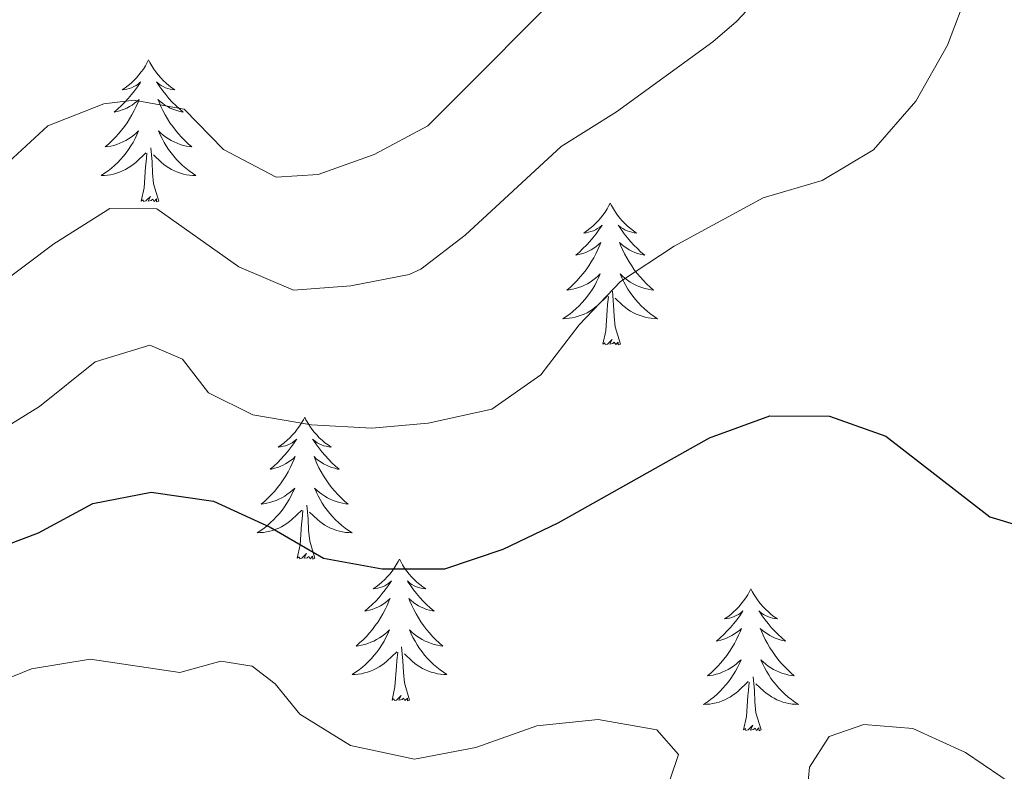
# Model space of a CAD drawing. Units: metres. Extents: x 627766 to 632276, y 4689880 to 4692932.
# Drawn here: x 629779 to 629862, y 4691155 to 4691218 of the extents above; entities that cross this region are included whole.
import ezdxf

# ---------------------------------------------------------------- set-up
doc = ezdxf.new("R2010")
doc.units = ezdxf.units.M
doc.header["$MEASUREMENT"] = 0
for name, color, linetype, lineweight in [('Level 36', 19, 'Continuous', 40), ('Level 4', 36, 'Continuous', 30), ('Level 5', 36, 'Continuous', 0)]:
    doc.layers.add(name, color=color, linetype=linetype, lineweight=lineweight)

msp = doc.modelspace()

# ---------------------------------------------------------------- linework, layer by layer
at = {"layer": 'Level 36', "color": 92, "linetype": 'Continuous', "lineweight": 0}
for points in [[(629790.1, 4691215.01), (629789.99, 4691214.79), (629789.83, 4691214.52), (629789.67, 4691214.25), (629789.48, 4691214), (629789.29, 4691213.75), (629789.08, 4691213.51), (629788.86, 4691213.28), (629788.63, 4691213.07), (629788.39, 4691212.87), (629788.14, 4691212.67), (629787.88, 4691212.5), (629788.08, 4691212.52), (629788.29, 4691212.56), (629788.48, 4691212.61), (629788.68, 4691212.68), (629788.87, 4691212.77), (629789.05, 4691212.87), (629789.22, 4691212.98), (629789.43, 4691213.17), (629789.39, 4691213.1), (629789.16, 4691212.76), (629788.91, 4691212.42), (629788.66, 4691212.1), (629788.39, 4691211.78), (629788.11, 4691211.47), (629787.82, 4691211.18), (629787.51, 4691210.9), (629787.2, 4691210.63), (629787.33, 4691210.65), (629787.57, 4691210.71), (629787.81, 4691210.78), (629788.05, 4691210.87), (629788.28, 4691210.97), (629788.5, 4691211.09), (629788.72, 4691211.22), (629788.93, 4691211.37), (629789.12, 4691211.52), (629789.31, 4691211.69), (629789.22, 4691211.47), (629789.07, 4691211.11), (629788.9, 4691210.76), (629788.71, 4691210.41), (629788.51, 4691210.07), (629788.3, 4691209.74), (629788.07, 4691209.42), (629787.83, 4691209.1), (629787.58, 4691208.8), (629787.32, 4691208.51), (629787.04, 4691208.23), (629786.76, 4691207.96), (629786.46, 4691207.7), (629786.65, 4691207.73), (629786.92, 4691207.77), (629787.19, 4691207.83), (629787.44, 4691207.91), (629787.7, 4691208.01), (629787.95, 4691208.12), (629788.19, 4691208.24), (629788.42, 4691208.38), (629788.65, 4691208.53), (629788.86, 4691208.69), (629789.07, 4691208.87), (629789.26, 4691209.05), (629789.12, 4691208.73)], [(629790.1, 4691215.01), (629790.21, 4691214.79), (629790.37, 4691214.52), (629790.53, 4691214.25), (629790.72, 4691214), (629790.91, 4691213.75), (629791.12, 4691213.51), (629791.34, 4691213.28), (629791.57, 4691213.07), (629791.81, 4691212.87), (629792.06, 4691212.67), (629792.32, 4691212.5), (629792.12, 4691212.52), (629791.91, 4691212.56), (629791.72, 4691212.61), (629791.52, 4691212.68), (629791.33, 4691212.77), (629791.15, 4691212.87), (629790.98, 4691212.98), (629790.77, 4691213.17), (629790.81, 4691213.1), (629791.04, 4691212.76), (629791.29, 4691212.42), (629791.54, 4691212.1), (629791.81, 4691211.78), (629792.09, 4691211.47), (629792.38, 4691211.18), (629792.69, 4691210.9), (629793, 4691210.63), (629792.87, 4691210.65), (629792.63, 4691210.71), (629792.39, 4691210.78), (629792.15, 4691210.87), (629791.92, 4691210.97), (629791.7, 4691211.09), (629791.48, 4691211.22), (629791.27, 4691211.37), (629791.08, 4691211.52), (629790.89, 4691211.69), (629790.98, 4691211.47), (629791.13, 4691211.11), (629791.3, 4691210.76), (629791.49, 4691210.41), (629791.69, 4691210.07), (629791.9, 4691209.74), (629792.13, 4691209.42), (629792.37, 4691209.1), (629792.62, 4691208.8), (629792.88, 4691208.51), (629793.16, 4691208.23), (629793.44, 4691207.96), (629793.74, 4691207.7), (629793.55, 4691207.73), (629793.28, 4691207.77), (629793.01, 4691207.83), (629792.76, 4691207.91), (629792.5, 4691208.01), (629792.25, 4691208.12), (629792.01, 4691208.24), (629791.78, 4691208.38), (629791.55, 4691208.53), (629791.34, 4691208.69), (629791.13, 4691208.87), (629790.94, 4691209.05), (629791.08, 4691208.73)], [(629789.12, 4691208.726), (629788.97, 4691208.406), (629788.8, 4691208.086), (629788.62, 4691207.786), (629788.42, 4691207.486), (629788.21, 4691207.196), (629787.99, 4691206.926), (629787.75, 4691206.656), (629787.51, 4691206.396), (629787.25, 4691206.146), (629786.98, 4691205.916), (629786.7, 4691205.696), (629786.41, 4691205.486), (629786.12, 4691205.296), (629786.39, 4691205.306), (629786.65, 4691205.326), (629786.91, 4691205.366), (629787.17, 4691205.426), (629787.42, 4691205.496), (629787.67, 4691205.586), (629787.92, 4691205.686), (629788.16, 4691205.806), (629788.39, 4691205.936), (629788.61, 4691206.076), (629788.82, 4691206.236), (629789.02, 4691206.406), (629789.87, 4691207.206)], [(629791.08, 4691208.726), (629791.23, 4691208.406), (629791.4, 4691208.086), (629791.58, 4691207.786), (629791.78, 4691207.486), (629791.99, 4691207.196), (629792.21, 4691206.926), (629792.45, 4691206.656), (629792.69, 4691206.396), (629792.95, 4691206.146), (629793.219, 4691205.916), (629793.499, 4691205.696), (629793.789, 4691205.486), (629794.079, 4691205.296), (629793.809, 4691205.306), (629793.549, 4691205.326), (629793.289, 4691205.366), (629793.029, 4691205.426), (629792.779, 4691205.496), (629792.529, 4691205.586), (629792.279, 4691205.686), (629792.04, 4691205.806), (629791.81, 4691205.936), (629791.59, 4691206.076), (629791.38, 4691206.236), (629791.18, 4691206.406), (629790.52, 4691207.026)], [(629789.48, 4691203.16), (629789.73, 4691204.28), (629789.84, 4691206.02), (629789.89, 4691206.45), (629789.95, 4691207.18)], [(629790.95, 4691203.16), (629790.52, 4691204.6), (629790.43, 4691205.51), (629790.39, 4691206.45), (629790.28, 4691207.62)], [(629790.95, 4691203.16), (629790.78, 4691203.09), (629790.76, 4691203.33), (629790.57, 4691203.11), (629790.45, 4691203.31), (629790.33, 4691203.21), (629790.06, 4691203.15), (629790.25, 4691203.55), (629789.87, 4691203.17), (629789.68, 4691203.11), (629789.64, 4691203.27), (629789.48, 4691203.16)], [(629828.87, 4691202.99), (629828.75, 4691202.77), (629828.6, 4691202.49), (629828.43, 4691202.23), (629828.25, 4691201.97), (629828.06, 4691201.72), (629827.85, 4691201.49), (629827.63, 4691201.26), (629827.4, 4691201.04), (629827.16, 4691200.84), (629826.91, 4691200.65), (629826.65, 4691200.47), (629826.85, 4691200.49), (629827.05, 4691200.53), (629827.25, 4691200.59), (629827.45, 4691200.66), (629827.63, 4691200.74), (629827.81, 4691200.84), (629827.99, 4691200.95), (629828.19, 4691201.14), (629828.15, 4691201.08), (629827.92, 4691200.73), (629827.68, 4691200.4), (629827.42, 4691200.07), (629827.16, 4691199.75), (629826.88, 4691199.45), (629826.58, 4691199.16), (629826.28, 4691198.87), (629825.97, 4691198.6), (629826.09, 4691198.63), (629826.34, 4691198.68), (629826.58, 4691198.76), (629826.82, 4691198.84), (629827.05, 4691198.95), (629827.27, 4691199.07), (629827.49, 4691199.2), (629827.69, 4691199.34), (629827.89, 4691199.5), (629828.08, 4691199.67), (629827.99, 4691199.45), (629827.83, 4691199.09), (629827.66, 4691198.73), (629827.48, 4691198.38), (629827.28, 4691198.04), (629827.07, 4691197.71), (629826.84, 4691197.39), (629826.6, 4691197.08), (629826.35, 4691196.78), (629826.08, 4691196.48), (629825.81, 4691196.2), (629825.52, 4691195.93), (629825.23, 4691195.67), (629825.42, 4691195.7), (629825.69, 4691195.75), (629825.95, 4691195.81), (629826.21, 4691195.89), (629826.47, 4691195.98), (629826.71, 4691196.09), (629826.95, 4691196.21), (629827.19, 4691196.35), (629827.41, 4691196.5), (629827.63, 4691196.67), (629827.83, 4691196.84), (629828.03, 4691197.03), (629827.89, 4691196.7)], [(629828.87, 4691202.99), (629828.98, 4691202.77), (629829.13, 4691202.49), (629829.3, 4691202.23), (629829.48, 4691201.97), (629829.68, 4691201.72), (629829.88, 4691201.49), (629830.1, 4691201.26), (629830.33, 4691201.04), (629830.57, 4691200.84), (629830.82, 4691200.65), (629831.08, 4691200.47), (629830.88, 4691200.49), (629830.68, 4691200.53), (629830.48, 4691200.59), (629830.29, 4691200.66), (629830.1, 4691200.74), (629829.92, 4691200.84), (629829.74, 4691200.95), (629829.54, 4691201.14), (629829.58, 4691201.08), (629829.81, 4691200.73), (629830.05, 4691200.4), (629830.31, 4691200.07), (629830.58, 4691199.75), (629830.86, 4691199.45), (629831.15, 4691199.16), (629831.45, 4691198.87), (629831.76, 4691198.6), (629831.64, 4691198.63), (629831.39, 4691198.68), (629831.15, 4691198.76), (629830.92, 4691198.84), (629830.69, 4691198.95), (629830.46, 4691199.07), (629830.25, 4691199.2), (629830.04, 4691199.34), (629829.84, 4691199.5), (629829.65, 4691199.67), (629829.74, 4691199.45), (629829.9, 4691199.09), (629830.07, 4691198.73), (629830.25, 4691198.38), (629830.45, 4691198.04), (629830.67, 4691197.71), (629830.89, 4691197.39), (629831.13, 4691197.08), (629831.38, 4691196.78), (629831.65, 4691196.48), (629831.92, 4691196.2), (629832.21, 4691195.93), (629832.51, 4691195.67), (629832.31, 4691195.7), (629832.04, 4691195.75), (629831.78, 4691195.81), (629831.52, 4691195.89), (629831.27, 4691195.98), (629831.02, 4691196.09), (629830.78, 4691196.21), (629830.54, 4691196.35), (629830.32, 4691196.5), (629830.1, 4691196.67), (629829.9, 4691196.84), (629829.7, 4691197.03), (629829.84, 4691196.7)], [(629827.887, 4691196.696), (629827.727, 4691196.376), (629827.567, 4691196.066), (629827.377, 4691195.756), (629827.187, 4691195.466), (629826.967, 4691195.176), (629826.747, 4691194.896), (629826.517, 4691194.626), (629826.267, 4691194.366), (629826.007, 4691194.126), (629825.737, 4691193.886), (629825.467, 4691193.666), (629825.177, 4691193.456), (629824.887, 4691193.266), (629825.147, 4691193.276), (629825.407, 4691193.306), (629825.677, 4691193.346), (629825.927, 4691193.406), (629826.187, 4691193.476), (629826.437, 4691193.556), (629826.677, 4691193.666), (629826.917, 4691193.776), (629827.147, 4691193.906), (629827.367, 4691194.056), (629827.587, 4691194.216), (629827.787, 4691194.386), (629828.637, 4691195.186)], [(629829.837, 4691196.696), (629829.997, 4691196.376), (629830.167, 4691196.066), (629830.347, 4691195.756), (629830.547, 4691195.466), (629830.757, 4691195.176), (629830.977, 4691194.896), (629831.207, 4691194.626), (629831.457, 4691194.366), (629831.717, 4691194.126), (629831.987, 4691193.886), (629832.267, 4691193.666), (629832.557, 4691193.456), (629832.847, 4691193.266), (629832.577, 4691193.276), (629832.317, 4691193.306), (629832.057, 4691193.346), (629831.797, 4691193.406), (629831.537, 4691193.476), (629831.287, 4691193.556), (629831.047, 4691193.666), (629830.807, 4691193.776), (629830.577, 4691193.906), (629830.357, 4691194.056), (629830.147, 4691194.216), (629829.937, 4691194.386), (629829.277, 4691195.006)], [(629829.72, 4691191.14), (629829.29, 4691192.58), (629829.2, 4691193.48), (629829.15, 4691194.43), (629829.05, 4691195.59)], [(629828.25, 4691191.14), (629828.49, 4691192.25), (629828.61, 4691194), (629828.65, 4691194.43), (629828.72, 4691195.15)], [(629829.72, 4691191.14), (629829.54, 4691191.07), (629829.52, 4691191.31), (629829.33, 4691191.09), (629829.21, 4691191.29), (629829.09, 4691191.18), (629828.82, 4691191.13), (629829.02, 4691191.52), (629828.63, 4691191.14), (629828.45, 4691191.09), (629828.4, 4691191.25), (629828.25, 4691191.14)], [(629803.21, 4691185), (629803.1, 4691184.78), (629802.94, 4691184.51), (629802.77, 4691184.24), (629802.59, 4691183.99), (629802.4, 4691183.74), (629802.19, 4691183.5), (629801.97, 4691183.27), (629801.74, 4691183.06), (629801.5, 4691182.85), (629801.25, 4691182.66), (629800.99, 4691182.49), (629801.19, 4691182.51), (629801.39, 4691182.55), (629801.59, 4691182.6), (629801.79, 4691182.67), (629801.98, 4691182.75), (629802.16, 4691182.85), (629802.33, 4691182.97), (629802.54, 4691183.16), (629802.49, 4691183.09), (629802.27, 4691182.75), (629802.02, 4691182.41), (629801.77, 4691182.09), (629801.5, 4691181.77), (629801.22, 4691181.46), (629800.93, 4691181.17), (629800.62, 4691180.89), (629800.31, 4691180.62), (629800.43, 4691180.64), (629800.68, 4691180.7), (629800.92, 4691180.77), (629801.16, 4691180.86), (629801.39, 4691180.96), (629801.61, 4691181.08), (629801.83, 4691181.21), (629802.03, 4691181.35), (629802.23, 4691181.51), (629802.42, 4691181.68), (629802.33, 4691181.46), (629802.17, 4691181.1), (629802, 4691180.75), (629801.82, 4691180.4), (629801.62, 4691180.06), (629801.41, 4691179.73), (629801.18, 4691179.41), (629800.94, 4691179.09), (629800.69, 4691178.79), (629800.43, 4691178.5), (629800.15, 4691178.22), (629799.86, 4691177.95), (629799.57, 4691177.69), (629799.76, 4691177.71), (629800.03, 4691177.76), (629800.29, 4691177.82), (629800.55, 4691177.9), (629800.81, 4691178), (629801.05, 4691178.11), (629801.3, 4691178.23), (629801.53, 4691178.37), (629801.75, 4691178.52), (629801.97, 4691178.68), (629802.18, 4691178.86), (629802.37, 4691179.04), (629802.23, 4691178.72)], [(629803.21, 4691185), (629803.32, 4691184.78), (629803.47, 4691184.51), (629803.64, 4691184.24), (629803.82, 4691183.99), (629804.02, 4691183.74), (629804.23, 4691183.5), (629804.44, 4691183.27), (629804.67, 4691183.06), (629804.91, 4691182.85), (629805.17, 4691182.66), (629805.43, 4691182.49), (629805.23, 4691182.51), (629805.02, 4691182.55), (629804.82, 4691182.6), (629804.63, 4691182.67), (629804.44, 4691182.75), (629804.26, 4691182.85), (629804.09, 4691182.97), (629803.88, 4691183.16), (629803.92, 4691183.09), (629804.15, 4691182.75), (629804.39, 4691182.41), (629804.65, 4691182.09), (629804.92, 4691181.77), (629805.2, 4691181.46), (629805.49, 4691181.17), (629805.79, 4691180.89), (629806.11, 4691180.62), (629805.98, 4691180.64), (629805.74, 4691180.7), (629805.49, 4691180.77), (629805.26, 4691180.86), (629805.03, 4691180.96), (629804.8, 4691181.08), (629804.59, 4691181.21), (629804.38, 4691181.35), (629804.18, 4691181.51), (629804, 4691181.68), (629804.09, 4691181.46), (629804.24, 4691181.1), (629804.41, 4691180.75), (629804.6, 4691180.4), (629804.8, 4691180.06), (629805.01, 4691179.73), (629805.24, 4691179.41), (629805.47, 4691179.09), (629805.73, 4691178.79), (629805.99, 4691178.5), (629806.27, 4691178.22), (629806.55, 4691177.95), (629806.85, 4691177.69), (629806.65, 4691177.71), (629806.39, 4691177.76), (629806.12, 4691177.82), (629805.86, 4691177.9), (629805.61, 4691178), (629805.36, 4691178.11), (629805.12, 4691178.23), (629804.89, 4691178.37), (629804.66, 4691178.52), (629804.45, 4691178.68), (629804.24, 4691178.86), (629804.04, 4691179.04), (629804.19, 4691178.72)], [(629802.226, 4691178.715), (629802.076, 4691178.395), (629801.906, 4691178.075), (629801.716, 4691177.775), (629801.526, 4691177.475), (629801.316, 4691177.185), (629801.086, 4691176.905), (629800.856, 4691176.645), (629800.606, 4691176.385), (629800.346, 4691176.135), (629800.086, 4691175.905), (629799.806, 4691175.685), (629799.516, 4691175.475), (629799.226, 4691175.285), (629799.486, 4691175.295), (629799.756, 4691175.315), (629800.016, 4691175.355), (629800.276, 4691175.415), (629800.526, 4691175.485), (629800.776, 4691175.575), (629801.026, 4691175.675), (629801.256, 4691175.795), (629801.486, 4691175.925), (629801.716, 4691176.065), (629801.926, 4691176.225), (629802.126, 4691176.395), (629802.976, 4691177.195)], [(629804.186, 4691178.715), (629804.336, 4691178.395), (629804.506, 4691178.075), (629804.686, 4691177.775), (629804.886, 4691177.475), (629805.096, 4691177.185), (629805.316, 4691176.905), (629805.556, 4691176.645), (629805.796, 4691176.385), (629806.056, 4691176.135), (629806.326, 4691175.905), (629806.606, 4691175.685), (629806.896, 4691175.475), (629807.186, 4691175.285), (629806.916, 4691175.295), (629806.656, 4691175.315), (629806.396, 4691175.355), (629806.136, 4691175.415), (629805.876, 4691175.485), (629805.626, 4691175.575), (629805.386, 4691175.675), (629805.146, 4691175.795), (629804.916, 4691175.925), (629804.696, 4691176.065), (629804.486, 4691176.225), (629804.276, 4691176.395), (629803.626, 4691177.015)], [(629802.59, 4691173.15), (629802.83, 4691174.27), (629802.95, 4691176.01), (629802.99, 4691176.44), (629803.06, 4691177.17)], [(629804.06, 4691173.15), (629803.63, 4691174.59), (629803.54, 4691175.49), (629803.49, 4691176.44), (629803.39, 4691177.61)], [(629804.06, 4691173.15), (629803.89, 4691173.08), (629803.87, 4691173.32), (629803.68, 4691173.1), (629803.55, 4691173.3), (629803.43, 4691173.19), (629803.16, 4691173.14), (629803.36, 4691173.53), (629802.97, 4691173.15), (629802.79, 4691173.1), (629802.75, 4691173.26), (629802.59, 4691173.15)], [(629811.17, 4691173.08), (629811.06, 4691172.86), (629810.9, 4691172.59), (629810.73, 4691172.32), (629810.55, 4691172.07), (629810.36, 4691171.82), (629810.15, 4691171.58), (629809.93, 4691171.35), (629809.7, 4691171.14), (629809.46, 4691170.93), (629809.21, 4691170.74), (629808.95, 4691170.57), (629809.15, 4691170.59), (629809.35, 4691170.63), (629809.55, 4691170.68), (629809.75, 4691170.75), (629809.94, 4691170.84), (629810.12, 4691170.93), (629810.29, 4691171.05), (629810.5, 4691171.24), (629810.45, 4691171.17), (629810.23, 4691170.83), (629809.98, 4691170.49), (629809.73, 4691170.17), (629809.46, 4691169.85), (629809.18, 4691169.55), (629808.89, 4691169.25), (629808.58, 4691168.97), (629808.27, 4691168.7), (629808.39, 4691168.72), (629808.64, 4691168.78), (629808.88, 4691168.85), (629809.12, 4691168.94), (629809.35, 4691169.04), (629809.57, 4691169.16), (629809.79, 4691169.29), (629809.99, 4691169.44), (629810.19, 4691169.59), (629810.38, 4691169.76), (629810.29, 4691169.54), (629810.13, 4691169.18), (629809.96, 4691168.83), (629809.78, 4691168.48), (629809.58, 4691168.14), (629809.37, 4691167.81), (629809.14, 4691167.49), (629808.9, 4691167.17), (629808.65, 4691166.87), (629808.39, 4691166.58), (629808.11, 4691166.3), (629807.82, 4691166.03), (629807.53, 4691165.77), (629807.72, 4691165.79), (629807.99, 4691165.84), (629808.25, 4691165.9), (629808.51, 4691165.98), (629808.77, 4691166.08), (629809.01, 4691166.19), (629809.25, 4691166.31), (629809.49, 4691166.45), (629809.71, 4691166.6), (629809.93, 4691166.76), (629810.14, 4691166.94), (629810.33, 4691167.12), (629810.19, 4691166.8)], [(629811.17, 4691173.08), (629811.28, 4691172.86), (629811.43, 4691172.59), (629811.6, 4691172.32), (629811.78, 4691172.07), (629811.98, 4691171.82), (629812.19, 4691171.58), (629812.4, 4691171.35), (629812.63, 4691171.14), (629812.87, 4691170.93), (629813.13, 4691170.74), (629813.39, 4691170.57), (629813.19, 4691170.59), (629812.98, 4691170.63), (629812.78, 4691170.68), (629812.59, 4691170.75), (629812.4, 4691170.84), (629812.22, 4691170.93), (629812.05, 4691171.05), (629811.84, 4691171.24), (629811.88, 4691171.17), (629812.11, 4691170.83), (629812.35, 4691170.49), (629812.61, 4691170.17), (629812.88, 4691169.85), (629813.16, 4691169.55), (629813.45, 4691169.25), (629813.75, 4691168.97), (629814.07, 4691168.7), (629813.94, 4691168.72), (629813.69, 4691168.78), (629813.45, 4691168.85), (629813.22, 4691168.94), (629812.99, 4691169.04), (629812.76, 4691169.16), (629812.55, 4691169.29), (629812.34, 4691169.44), (629812.14, 4691169.59), (629811.96, 4691169.76), (629812.05, 4691169.54), (629812.2, 4691169.18), (629812.37, 4691168.83), (629812.56, 4691168.48), (629812.76, 4691168.14), (629812.97, 4691167.81), (629813.19, 4691167.49), (629813.43, 4691167.17), (629813.69, 4691166.87), (629813.95, 4691166.58), (629814.22, 4691166.3), (629814.51, 4691166.03), (629814.81, 4691165.77), (629814.61, 4691165.79), (629814.35, 4691165.84), (629814.08, 4691165.9), (629813.82, 4691165.98), (629813.57, 4691166.08), (629813.32, 4691166.19), (629813.08, 4691166.31), (629812.85, 4691166.45), (629812.62, 4691166.6), (629812.4, 4691166.76), (629812.2, 4691166.94), (629812, 4691167.12), (629812.14, 4691166.8)], [(629840.68, 4691170.57), (629840.57, 4691170.36), (629840.42, 4691170.08), (629840.25, 4691169.81), (629840.07, 4691169.56), (629839.87, 4691169.31), (629839.67, 4691169.07), (629839.45, 4691168.85), (629839.22, 4691168.63), (629838.98, 4691168.43), (629838.73, 4691168.23), (629838.47, 4691168.06), (629838.66, 4691168.08), (629838.87, 4691168.12), (629839.07, 4691168.17), (629839.26, 4691168.24), (629839.45, 4691168.33), (629839.63, 4691168.43), (629839.81, 4691168.54), (629840.01, 4691168.73), (629839.97, 4691168.66), (629839.74, 4691168.32), (629839.5, 4691167.98), (629839.24, 4691167.66), (629838.97, 4691167.34), (629838.69, 4691167.04), (629838.4, 4691166.74), (629838.1, 4691166.46), (629837.78, 4691166.19), (629837.91, 4691166.21), (629838.15, 4691166.27), (629838.4, 4691166.34), (629838.63, 4691166.43), (629838.86, 4691166.53), (629839.09, 4691166.65), (629839.3, 4691166.78), (629839.51, 4691166.93), (629839.71, 4691167.08), (629839.89, 4691167.25), (629839.81, 4691167.03), (629839.65, 4691166.67), (629839.48, 4691166.32), (629839.29, 4691165.97), (629839.09, 4691165.63), (629838.88, 4691165.3), (629838.65, 4691164.98), (629838.41, 4691164.67), (629838.16, 4691164.36), (629837.9, 4691164.07), (629837.63, 4691163.79), (629837.34, 4691163.52), (629837.04, 4691163.26), (629837.24, 4691163.29), (629837.5, 4691163.33), (629837.77, 4691163.4), (629838.03, 4691163.47), (629838.28, 4691163.57), (629838.53, 4691163.68), (629838.77, 4691163.8), (629839, 4691163.94), (629839.23, 4691164.09), (629839.45, 4691164.25), (629839.65, 4691164.43), (629839.85, 4691164.62), (629839.71, 4691164.29)], [(629840.68, 4691170.57), (629840.79, 4691170.36), (629840.95, 4691170.08), (629841.12, 4691169.81), (629841.3, 4691169.56), (629841.49, 4691169.31), (629841.7, 4691169.07), (629841.92, 4691168.85), (629842.15, 4691168.63), (629842.39, 4691168.43), (629842.64, 4691168.23), (629842.9, 4691168.06), (629842.7, 4691168.08), (629842.5, 4691168.12), (629842.3, 4691168.17), (629842.1, 4691168.24), (629841.91, 4691168.33), (629841.73, 4691168.43), (629841.56, 4691168.54), (629841.35, 4691168.73), (629841.39, 4691168.66), (629841.63, 4691168.32), (629841.87, 4691167.98), (629842.12, 4691167.66), (629842.39, 4691167.34), (629842.67, 4691167.04), (629842.96, 4691166.74), (629843.27, 4691166.46), (629843.58, 4691166.19), (629843.46, 4691166.21), (629843.21, 4691166.27), (629842.97, 4691166.34), (629842.73, 4691166.43), (629842.5, 4691166.53), (629842.28, 4691166.65), (629842.06, 4691166.78), (629841.85, 4691166.93), (629841.66, 4691167.08), (629841.47, 4691167.25), (629841.56, 4691167.03), (629841.71, 4691166.67), (629841.89, 4691166.32), (629842.07, 4691165.97), (629842.27, 4691165.63), (629842.48, 4691165.3), (629842.71, 4691164.98), (629842.95, 4691164.67), (629843.2, 4691164.36), (629843.46, 4691164.07), (629843.74, 4691163.79), (629844.03, 4691163.52), (629844.32, 4691163.26), (629844.13, 4691163.29), (629843.86, 4691163.33), (629843.6, 4691163.4), (629843.34, 4691163.47), (629843.08, 4691163.57), (629842.83, 4691163.68), (629842.59, 4691163.8), (629842.36, 4691163.94), (629842.13, 4691164.09), (629841.92, 4691164.25), (629841.71, 4691164.43), (629841.52, 4691164.62), (629841.66, 4691164.29)], [(629810.195, 4691166.805), (629810.035, 4691166.485), (629809.875, 4691166.165), (629809.685, 4691165.865), (629809.495, 4691165.565), (629809.285, 4691165.275), (629809.055, 4691164.995), (629808.825, 4691164.735), (629808.575, 4691164.475), (629808.315, 4691164.225), (629808.055, 4691163.995), (629807.775, 4691163.775), (629807.485, 4691163.565), (629807.195, 4691163.375), (629807.455, 4691163.385), (629807.715, 4691163.405), (629807.985, 4691163.445), (629808.245, 4691163.505), (629808.495, 4691163.575), (629808.745, 4691163.665), (629808.995, 4691163.765), (629809.225, 4691163.885), (629809.455, 4691164.015), (629809.675, 4691164.155), (629809.895, 4691164.315), (629810.095, 4691164.485), (629810.945, 4691165.285)], [(629812.145, 4691166.805), (629812.305, 4691166.485), (629812.475, 4691166.165), (629812.655, 4691165.865), (629812.855, 4691165.565), (629813.065, 4691165.275), (629813.285, 4691164.995), (629813.525, 4691164.735), (629813.765, 4691164.475), (629814.024, 4691164.225), (629814.294, 4691163.995), (629814.574, 4691163.775), (629814.864, 4691163.565), (629815.154, 4691163.375), (629814.884, 4691163.385), (629814.624, 4691163.405), (629814.364, 4691163.445), (629814.104, 4691163.505), (629813.844, 4691163.575), (629813.594, 4691163.665), (629813.354, 4691163.765), (629813.114, 4691163.885), (629812.884, 4691164.015), (629812.665, 4691164.155), (629812.455, 4691164.315), (629812.245, 4691164.485), (629811.595, 4691165.105)], [(629812.02, 4691161.23), (629811.59, 4691162.67), (629811.5, 4691163.57), (629811.45, 4691164.52), (629811.35, 4691165.69)], [(629810.55, 4691161.23), (629810.79, 4691162.35), (629810.91, 4691164.09), (629810.95, 4691164.52), (629811.02, 4691165.25)], [(629839.714, 4691164.295), (629839.554, 4691163.975), (629839.384, 4691163.655), (629839.203, 4691163.355), (629839.003, 4691163.055), (629838.793, 4691162.765), (629838.573, 4691162.495), (629838.333, 4691162.225), (629838.093, 4691161.965), (629837.833, 4691161.715), (629837.563, 4691161.485), (629837.283, 4691161.265), (629836.993, 4691161.055), (629836.703, 4691160.865), (629836.973, 4691160.875), (629837.233, 4691160.895), (629837.493, 4691160.935), (629837.753, 4691160.995), (629838.013, 4691161.065), (629838.263, 4691161.155), (629838.503, 4691161.255), (629838.743, 4691161.375), (629838.973, 4691161.505), (629839.193, 4691161.655), (629839.403, 4691161.805), (629839.613, 4691161.975), (629840.453, 4691162.775)], [(629841.663, 4691164.295), (629841.813, 4691163.975), (629841.983, 4691163.655), (629842.173, 4691163.355), (629842.363, 4691163.055), (629842.573, 4691162.765), (629842.803, 4691162.495), (629843.033, 4691162.225), (629843.283, 4691161.965), (629843.533, 4691161.715), (629843.803, 4691161.485), (629844.083, 4691161.265), (629844.373, 4691161.055), (629844.663, 4691160.865), (629844.403, 4691160.875), (629844.133, 4691160.895), (629843.873, 4691160.935), (629843.613, 4691160.995), (629843.363, 4691161.065), (629843.113, 4691161.155), (629842.863, 4691161.255), (629842.633, 4691161.375), (629842.403, 4691161.505), (629842.173, 4691161.655), (629841.963, 4691161.805), (629841.763, 4691161.975), (629841.103, 4691162.595)], [(629841.53, 4691158.72), (629841.1, 4691160.16), (629841.01, 4691161.07), (629840.97, 4691162.02), (629840.87, 4691163.18)], [(629840.06, 4691158.72), (629840.31, 4691159.84), (629840.42, 4691161.58), (629840.47, 4691162.02), (629840.53, 4691162.74)], [(629812.02, 4691161.23), (629811.84, 4691161.16), (629811.83, 4691161.4), (629811.63, 4691161.18), (629811.51, 4691161.38), (629811.39, 4691161.27), (629811.12, 4691161.22), (629811.32, 4691161.61), (629810.93, 4691161.23), (629810.75, 4691161.18), (629810.71, 4691161.34), (629810.55, 4691161.23)], [(629841.53, 4691158.72), (629841.36, 4691158.65), (629841.34, 4691158.89), (629841.15, 4691158.67), (629841.03, 4691158.87), (629840.91, 4691158.77), (629840.64, 4691158.71), (629840.83, 4691159.11), (629840.45, 4691158.73), (629840.26, 4691158.67), (629840.22, 4691158.83), (629840.06, 4691158.72)]]:
    msp.add_lwpolyline(points, dxfattribs=at)
at = {"layer": 'Level 4', "color": 36, "linetype": 'Continuous', "lineweight": 30}
msp.add_polyline3d([(629775.8, 4691173.37, 425), (629780.86, 4691175.29, 425), (629785.42, 4691177.75, 425), (629790.33, 4691178.69, 425), (629795.54, 4691177.95, 425), (629800.3, 4691175.77, 425), (629804.8, 4691173.16, 425), (629809.72, 4691172.26, 425), (629814.99, 4691172.26, 425), (629819.89, 4691173.92, 425), (629824.5, 4691176.11, 425), (629837.19, 4691183.27, 425), (629842.28, 4691185.11, 425), (629847.28, 4691185.08, 425), (629852.02, 4691183.39, 425), (629860.73, 4691176.63, 425), (629865.39, 4691175.23, 425)], dxfattribs=at)
at = {"layer": 'Level 5', "color": 36, "linetype": 'Continuous', "lineweight": 0}
for points in [[(629770.7, 4691199.406, 440), (629781.64, 4691209.466, 440), (629786.35, 4691211.336, 440), (629788.86, 4691211.636, 440), (629793.1, 4691210.876, 440), (629796.38, 4691207.486, 440), (629800.819, 4691205.166, 440), (629804.329, 4691205.396, 440), (629809.049, 4691207.056, 440), (629813.539, 4691209.466, 440), (629826.58, 4691222.547, 440)], [(629772.719, 4691192.486, 435), (629782.139, 4691199.566, 435), (629786.839, 4691202.526, 435), (629790.809, 4691202.516, 435), (629797.678, 4691197.626, 435), (629802.268, 4691195.656, 435), (629807.078, 4691196.026, 435), (629811.988, 4691196.976, 435), (629812.968, 4691197.426, 435), (629816.688, 4691200.296, 435), (629824.749, 4691207.746, 435), (629829.399, 4691210.646, 435), (629837.469, 4691216.536, 435), (629839.479, 4691218.236, 435), (629842.879, 4691221.917, 435)], [(629776.448, 4691183.116, 430), (629780.948, 4691185.886, 430), (629785.608, 4691189.656, 430), (629790.198, 4691191.046, 430), (629792.938, 4691189.876, 430), (629795.127, 4691187.056, 430), (629798.867, 4691185.206, 430), (629803.787, 4691184.346, 430), (629808.847, 4691184.086, 430), (629813.567, 4691184.496, 430), (629818.926, 4691185.666, 430), (629823.027, 4691188.546, 430), (629826.257, 4691192.766, 430), (629829.717, 4691196.406, 430), (629834.237, 4691199.366, 430), (629841.707, 4691203.416, 430), (629846.677, 4691204.876, 430), (629850.968, 4691207.446, 430), (629854.518, 4691211.556, 430), (629857.188, 4691216.256, 430), (629858.949, 4691220.937, 430)], [(629775.576, 4691161.955, 420), (629780.266, 4691163.855, 420), (629785.206, 4691164.665, 420), (629792.735, 4691163.555, 420), (629796.175, 4691164.505, 420), (629798.805, 4691164.085, 420), (629800.745, 4691162.585, 420), (629802.804, 4691160.045, 420), (629807.044, 4691157.425, 420), (629812.444, 4691156.275, 420), (629817.584, 4691157.245, 420), (629822.704, 4691159.075, 420), (629827.854, 4691159.595, 420), (629832.783, 4691158.735, 420), (629834.613, 4691156.655, 420)], [(629845.25, 4691152.02, 420), (629845.6, 4691155.6, 420), (629847.25, 4691158.16, 420), (629850.15, 4691159.18, 420), (629854.28, 4691158.85, 420), (629858.7, 4691156.82, 420), (629867.59, 4691150.77, 420)], [(629834.61, 4691156.65, 420), (629833.86, 4691154.51, 420)]]:
    msp.add_polyline3d(points, dxfattribs=at)

doc.saveas('drawing.dxf')
